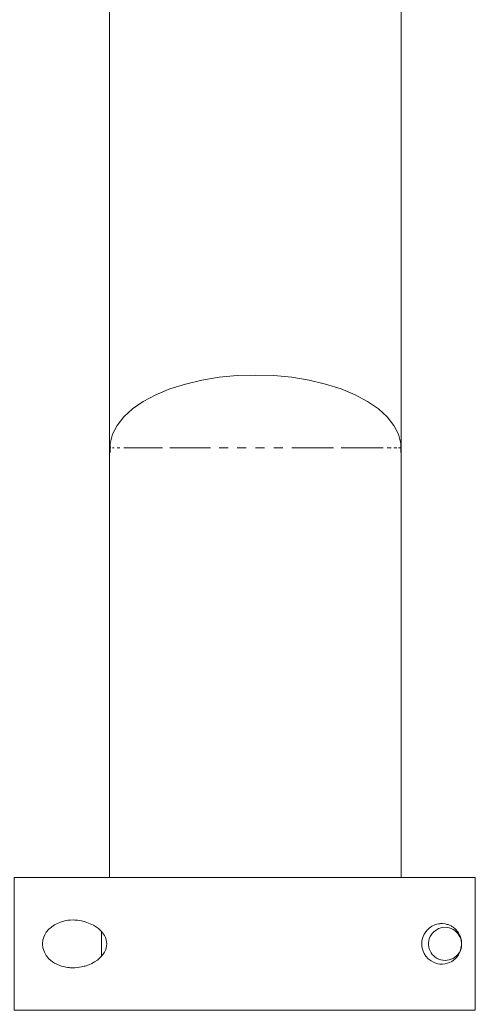
# Model space of a CAD drawing. Units: inches. Extents: x 509 to 657, y 341 to 503.
# Drawn here: x 579 to 581, y 367 to 369 of the extents above; entities that cross this region are included whole.
import ezdxf

# ---------------------------------------------------------------- set-up
doc = ezdxf.new("R2010")
doc.units = ezdxf.units.IN
doc.header["$MEASUREMENT"] = 0
doc.layers.add('_U+0421_U+043B_U+043E_U+0439 1', color=7, linetype='Continuous')

# ---------------------------------------------------------------- blocks, each defined once
blk = doc.blocks.new('block 300')
at = {"layer": '_U+0421_U+043B_U+043E_U+0439 1', "color": 250, "lineweight": 20, "true_color": 0x231f20}
for points in [[(579.5616, 366.9268), (579.5616, 370.4278)], [(580.3978, 366.9268), (580.3978, 370.4278)]]:
    blk.add_lwpolyline(points, dxfattribs=at)
blk = doc.blocks.new('block 299')
at = {"layer": '_U+0421_U+043B_U+043E_U+0439 1'}
blk.add_blockref('block 300', (0, 0), dxfattribs=at)
blk = doc.blocks.new('block 344')
at = {"layer": '_U+0421_U+043B_U+043E_U+0439 1', "color": 250, "lineweight": 20, "true_color": 0x231f20}
for points in [[(580.4952, 366.7752), (580.5002, 366.7784)], [(580.4952, 366.7752), (580.5002, 366.7784)], [(580.4952, 366.7752), (580.5002, 366.7784)], [(580.4952, 366.7752), (580.5002, 366.7784)], [(580.5002, 366.7784), (580.5048, 366.7805)], [(580.5002, 366.7784), (580.5048, 366.7805)], [(580.5002, 366.7784), (580.5048, 366.7805)], [(580.5002, 366.7784), (580.5048, 366.7805)], [(580.5056, 366.7809), (580.5113, 366.7828)], [(580.5056, 366.7809), (580.5113, 366.7828)], [(580.5056, 366.7809), (580.5113, 366.7828)], [(580.5056, 366.7809), (580.5113, 366.7828)], [(580.5113, 366.7828), (580.5171, 366.7839)], [(580.5113, 366.7828), (580.5171, 366.7839)], [(580.5113, 366.7828), (580.5171, 366.7839)], [(580.5113, 366.7828), (580.5171, 366.7839)], [(580.5171, 366.7839), (580.5231, 366.7843)], [(580.5171, 366.7839), (580.5231, 366.7843)], [(580.5171, 366.7839), (580.5231, 366.7843)], [(580.5171, 366.7839), (580.5231, 366.7843)], [(580.529, 366.7839), (580.5349, 366.7828)], [(580.529, 366.7839), (580.5349, 366.7828)], [(580.529, 366.7839), (580.5349, 366.7828)], [(580.529, 366.7839), (580.5349, 366.7828)], [(580.4757, 366.7397), (580.4764, 366.7457)], [(580.4757, 366.7397), (580.4764, 366.7457)], [(580.4757, 366.7397), (580.4764, 366.7457)], [(580.4757, 366.7397), (580.4764, 366.7457)], [(580.4757, 366.7338), (580.4757, 366.7397)], [(580.4757, 366.7338), (580.4757, 366.7397)], [(580.4757, 366.7338), (580.4757, 366.7397)], [(580.4757, 366.7338), (580.4757, 366.7397)], [(580.4764, 366.7457), (580.4779, 366.7514)], [(580.4764, 366.7457), (580.4779, 366.7514)], [(580.4764, 366.7457), (580.4779, 366.7514)], [(580.4764, 366.7457), (580.4779, 366.7514)], [(580.4805, 366.7578), (580.4807, 366.758)], [(580.4805, 366.7578), (580.4807, 366.758)], [(580.4805, 366.7578), (580.4807, 366.758)], [(580.4805, 366.7578), (580.4807, 366.758)], [(580.5698, 366.7452), (580.5697, 366.7456)], [(580.4764, 366.7279), (580.4757, 366.7338)], [(580.4764, 366.7279), (580.4757, 366.7338)], [(580.4779, 366.7221), (580.4764, 366.7279)], [(580.4779, 366.7221), (580.4764, 366.7279)], [(580.4779, 366.7221), (580.4764, 366.7279)], [(580.4779, 366.7221), (580.4764, 366.7279)], [(580.4801, 366.7165), (580.4779, 366.7221)], [(580.4801, 366.7165), (580.4779, 366.7221)], [(580.4801, 366.7165), (580.4779, 366.7221)], [(580.4801, 366.7165), (580.4779, 366.7221)], [(580.5632, 366.7114), (580.5633, 366.7115)], [(580.566, 366.7165), (580.5661, 366.7165)], [(580.5661, 366.7165), (580.5676, 366.7204)], [(580.5697, 366.7279), (580.5698, 366.7283)], [(580.5698, 366.7284), (580.5698, 366.7285)], [(580.4906, 366.7021), (580.4865, 366.7065)], [(580.4906, 366.7021), (580.4865, 366.7065)], [(580.4906, 366.7021), (580.4865, 366.7065)], [(580.4906, 366.7021), (580.4865, 366.7065)], [(580.4944, 366.6989), (580.4906, 366.7021)], [(580.4944, 366.6989), (580.4906, 366.7021)], [(580.4944, 366.6989), (580.4906, 366.7021)], [(580.4944, 366.6989), (580.4906, 366.7021)], [(580.5002, 366.6951), (580.4952, 366.6983)], [(580.5002, 366.6951), (580.4952, 366.6983)], [(580.5002, 366.6951), (580.4952, 366.6983)], [(580.5002, 366.6951), (580.4952, 366.6983)], [(580.5047, 366.693), (580.5002, 366.6951)], [(580.5047, 366.693), (580.5002, 366.6951)], [(580.5047, 366.693), (580.5002, 366.6951)], [(580.5047, 366.693), (580.5002, 366.6951)], [(580.5113, 366.6907), (580.5056, 366.6926)], [(580.5113, 366.6907), (580.5056, 366.6926)], [(580.5113, 366.6907), (580.5056, 366.6926)], [(580.5113, 366.6907), (580.5056, 366.6926)], [(580.5171, 366.6896), (580.5113, 366.6907)], [(580.5171, 366.6896), (580.5113, 366.6907)], [(580.5171, 366.6896), (580.5113, 366.6907)], [(580.5171, 366.6896), (580.5113, 366.6907)], [(580.5231, 366.6892), (580.5171, 366.6896)], [(580.5231, 366.6892), (580.5171, 366.6896)], [(580.5231, 366.6892), (580.5171, 366.6896)], [(580.5231, 366.6892), (580.5171, 366.6896)], [(580.5349, 366.6907), (580.529, 366.6896)], [(580.5349, 366.6907), (580.529, 366.6896)], [(580.5349, 366.6907), (580.529, 366.6896)], [(580.5349, 366.6907), (580.529, 366.6896)], [(580.551, 366.6983), (580.546, 366.6951)], [(580.551, 366.6983), (580.546, 366.6951)], [(580.551, 366.6983), (580.546, 366.6951)], [(580.551, 366.6983), (580.546, 366.6951)]]:
    blk.add_lwpolyline(points, dxfattribs=at)
blk = doc.blocks.new('block 343')
at = {"layer": '_U+0421_U+043B_U+043E_U+0439 1'}
blk.add_blockref('block 344', (0, 0), dxfattribs=at)
blk = doc.blocks.new('block 356')
at = {"layer": '_U+0421_U+043B_U+043E_U+0439 1', "color": 250, "lineweight": 20, "true_color": 0x231f20}
for points in [[(579.5383, 366.7723), (579.5383, 366.7714)], [(579.5383, 366.7714), (579.5383, 366.7723)], [(579.5383, 366.7723), (579.5383, 366.7714)], [(579.5383, 366.7714), (579.5383, 366.7723)], [(579.5383, 366.7714), (579.5383, 366.767)], [(579.5383, 366.767), (579.5383, 366.7714)], [(579.5383, 366.7714), (579.5383, 366.767)], [(579.5383, 366.767), (579.5383, 366.7714)], [(579.5383, 366.767), (579.5383, 366.7622)], [(579.5383, 366.7622), (579.5383, 366.767)], [(579.5383, 366.767), (579.5383, 366.7622)], [(579.5383, 366.7622), (579.5383, 366.767)], [(579.5383, 366.7622), (579.5383, 366.757)], [(579.5383, 366.757), (579.5383, 366.7622)], [(579.5383, 366.7622), (579.5383, 366.757)], [(579.5383, 366.757), (579.5383, 366.7622)], [(579.5383, 366.757), (579.5383, 366.7514)], [(579.5383, 366.7514), (579.5383, 366.757)], [(579.5383, 366.757), (579.5383, 366.7514)], [(579.5383, 366.7514), (579.5383, 366.757)], [(579.5383, 366.7514), (579.5383, 366.7457)], [(579.5383, 366.7457), (579.5383, 366.7514)], [(579.5383, 366.7514), (579.5383, 366.7457)], [(579.5383, 366.7457), (579.5383, 366.7514)], [(579.5383, 366.7457), (579.5383, 366.7397)], [(579.5383, 366.7397), (579.5383, 366.7457)], [(579.5383, 366.7457), (579.5383, 366.7397)], [(579.5383, 366.7397), (579.5383, 366.7457)], [(579.5383, 366.7397), (579.5383, 366.7338)], [(579.5383, 366.7338), (579.5383, 366.7397)], [(579.5383, 366.7397), (579.5383, 366.7338)], [(579.5383, 366.7338), (579.5383, 366.7397)], [(579.5383, 366.7338), (579.5383, 366.7279)], [(579.5383, 366.7279), (579.5383, 366.7338)], [(579.5383, 366.7338), (579.5383, 366.7279)], [(579.5383, 366.7279), (579.5383, 366.7338)], [(579.5383, 366.7279), (579.5383, 366.7221)], [(579.5383, 366.7221), (579.5383, 366.7279)], [(579.5383, 366.7279), (579.5383, 366.7221)], [(579.5383, 366.7221), (579.5383, 366.7279)], [(579.5383, 366.7221), (579.5383, 366.7165)], [(579.5383, 366.7165), (579.5383, 366.7221)], [(579.5383, 366.7221), (579.5383, 366.7165)], [(579.5383, 366.7165), (579.5383, 366.7221)], [(579.5383, 366.7165), (579.5383, 366.7113)], [(579.5383, 366.7113), (579.5383, 366.7165)], [(579.5383, 366.7165), (579.5383, 366.7113)], [(579.5383, 366.7113), (579.5383, 366.7165)], [(579.5383, 366.7113), (579.5383, 366.7065)], [(579.5383, 366.7065), (579.5383, 366.7113)], [(579.5383, 366.7113), (579.5383, 366.7065)], [(579.5383, 366.7065), (579.5383, 366.7113)], [(579.5383, 366.7065), (579.5383, 366.7021)], [(579.5383, 366.7021), (579.5383, 366.7065)], [(579.5383, 366.7065), (579.5383, 366.7021)], [(579.5383, 366.7021), (579.5383, 366.7065)], [(579.5383, 366.7021), (579.5383, 366.7012)], [(579.5383, 366.7012), (579.5383, 366.7021)], [(579.5383, 366.7021), (579.5383, 366.7012)], [(579.5383, 366.7012), (579.5383, 366.7021)]]:
    blk.add_lwpolyline(points, dxfattribs=at)
blk = doc.blocks.new('block 355')
at = {"layer": '_U+0421_U+043B_U+043E_U+0439 1'}
blk.add_blockref('block 356', (0, 0), dxfattribs=at)
blk = doc.blocks.new('block 360')
at = {"layer": '_U+0421_U+043B_U+043E_U+0439 1', "color": 250, "lineweight": 20, "true_color": 0x231f20}
for points in [[(579.8261, 368.3532), (579.7787, 368.342)], [(579.8759, 368.3613), (579.8261, 368.3532)], [(579.9274, 368.3662), (579.8759, 368.3613)], [(579.9797, 368.3679), (579.9274, 368.3662)], [(579.9797, 368.3679), (580.032, 368.3662)], [(580.032, 368.3662), (580.0835, 368.3613)], [(580.0835, 368.3613), (580.1333, 368.3532)], [(580.1333, 368.3532), (580.1807, 368.342)], [(579.7345, 368.3279), (579.6941, 368.3112)], [(579.7787, 368.342), (579.7345, 368.3279)], [(580.1807, 368.342), (580.225, 368.3279)], [(580.225, 368.3279), (580.2653, 368.3112)], [(579.6941, 368.3112), (579.6582, 368.2921)], [(580.2653, 368.3112), (580.3012, 368.2921)], [(579.6274, 368.2708), (579.6022, 368.2478)], [(579.6582, 368.2921), (579.6274, 368.2708)], [(580.3012, 368.2921), (580.332, 368.2708)], [(580.332, 368.2708), (580.3572, 368.2478)], [(579.6022, 368.2478), (579.5829, 368.2234)], [(580.3572, 368.2478), (580.3765, 368.2234)], [(579.5829, 368.2234), (579.5699, 368.198)], [(580.3765, 368.2234), (580.3895, 368.198)], [(579.5699, 368.198), (579.5633, 368.1719)], [(580.3895, 368.198), (580.3961, 368.1719)], [(579.5633, 368.1719), (579.5633, 368.1457)], [(580.3961, 368.1719), (580.3961, 368.1457)]]:
    blk.add_lwpolyline(points, dxfattribs=at)
blk = doc.blocks.new('block 359')
at = {"layer": '_U+0421_U+043B_U+043E_U+0439 1'}
blk.add_blockref('block 360', (0, 0), dxfattribs=at)
blk = doc.blocks.new('block 370')
at = {"layer": '_U+0421_U+043B_U+043E_U+0439 1', "color": 250, "lineweight": 20, "true_color": 0x231f20}
for points in [[(579.5616, 368.1588), (579.5633, 368.1588)], [(579.5616, 368.1588), (579.5649, 368.1588)], [(579.5616, 366.9268), (579.5616, 368.1588)], [(579.5748, 368.1588), (579.5699, 368.1588)], [(579.591, 368.1588), (579.5829, 368.1588)], [(579.6134, 368.1588), (579.6022, 368.1588)], [(579.6415, 368.1588), (579.6134, 368.1588)], [(579.6749, 368.1588), (579.6415, 368.1588)], [(579.7132, 368.1588), (579.6749, 368.1588)], [(579.7557, 368.1588), (579.7345, 368.1588)], [(579.8017, 368.1588), (579.7557, 368.1588)], [(579.8261, 368.1588), (579.8017, 368.1588)], [(579.8505, 368.1588), (579.8261, 368.1588)], [(579.9014, 368.1588), (579.8759, 368.1588)], [(579.9534, 368.1588), (579.9274, 368.1588)], [(580.006, 368.1588), (579.9797, 368.1588)], [(580.058, 368.1588), (580.032, 368.1588)], [(580.1089, 368.1588), (580.0835, 368.1588)], [(580.1333, 368.1588), (580.1089, 368.1588)], [(580.1577, 368.1588), (580.1333, 368.1588)], [(580.1807, 368.1588), (580.1577, 368.1588)], [(580.2037, 368.1588), (580.1807, 368.1588)], [(580.2462, 368.1588), (580.225, 368.1588)], [(580.2844, 368.1588), (580.2462, 368.1588)], [(580.3179, 368.1588), (580.2844, 368.1588)], [(580.3461, 368.1588), (580.3179, 368.1588)], [(580.3684, 368.1588), (580.3572, 368.1588)], [(580.3846, 368.1588), (580.3765, 368.1588)], [(580.3945, 368.1588), (580.3895, 368.1588)], [(580.3978, 368.1588), (580.3945, 368.1588)], [(580.3961, 368.1588), (580.3978, 368.1588)], [(580.3978, 366.9268), (580.3978, 368.1588)]]:
    blk.add_lwpolyline(points, dxfattribs=at)
blk = doc.blocks.new('block 369')
at = {"layer": '_U+0421_U+043B_U+043E_U+0439 1'}
blk.add_blockref('block 370', (0, 0), dxfattribs=at)
blk = doc.blocks.new('block 384')
at = {"layer": '_U+0421_U+043B_U+043E_U+0439 1', "color": 250, "lineweight": 20, "true_color": 0x231f20}
for points in [[(579.2883, 366.9268), (579.2972, 366.9268)], [(579.2883, 366.8932), (579.2883, 366.9268)], [(579.2983, 366.9268), (579.2883, 366.9268)], [(579.2883, 366.5467), (579.2883, 366.9268)], [(579.2972, 366.9268), (579.3065, 366.9268)], [(579.3086, 366.9268), (579.2983, 366.9268)], [(579.3065, 366.9268), (579.316, 366.9268)], [(579.3192, 366.9268), (579.3086, 366.9268)], [(579.316, 366.9268), (579.3259, 366.9268)], [(579.3299, 366.9268), (579.3192, 366.9268)], [(579.3259, 366.9268), (579.3361, 366.9268)], [(579.3409, 366.9268), (579.3299, 366.9268)], [(579.3361, 366.9268), (579.3466, 366.9268)], [(579.352, 366.9268), (579.3409, 366.9268)], [(579.3466, 366.9268), (579.3573, 366.9268)], [(579.3634, 366.9268), (579.352, 366.9268)], [(579.3573, 366.9268), (579.3683, 366.9268)], [(579.3868, 366.9268), (579.3634, 366.9268)], [(579.3683, 366.9268), (579.4932, 366.9268)], [(579.4234, 366.9268), (579.3868, 366.9268)], [(579.4361, 366.9268), (579.4234, 366.9268)], [(579.4489, 366.9268), (579.4361, 366.9268)], [(579.4619, 366.9268), (579.4489, 366.9268)], [(579.4751, 366.9268), (579.4619, 366.9268)], [(579.4885, 366.9268), (579.4751, 366.9268)], [(579.5158, 366.9268), (579.4885, 366.9268)], [(579.4932, 366.9268), (579.5211, 366.9268)], [(579.5297, 366.9268), (579.5158, 366.9268)], [(579.5211, 366.9268), (579.5616, 366.9268)], [(579.5582, 366.9268), (579.5297, 366.9268)], [(579.5726, 366.9268), (579.5582, 366.9268)], [(579.5873, 366.9268), (579.5726, 366.9268)], [(579.6021, 366.9268), (579.5873, 366.9268)], [(579.6171, 366.9268), (579.6021, 366.9268)], [(579.6322, 366.9268), (579.6171, 366.9268)], [(579.6476, 366.9268), (579.6322, 366.9268)], [(579.663, 366.9268), (579.6476, 366.9268)], [(579.6787, 366.9268), (579.663, 366.9268)], [(579.6945, 366.9268), (579.6787, 366.9268)], [(579.7104, 366.9268), (579.6945, 366.9268)], [(579.7266, 366.9268), (579.7104, 366.9268)], [(579.7428, 366.9268), (579.7266, 366.9268)], [(579.7592, 366.9268), (579.7428, 366.9268)], [(579.7758, 366.9268), (579.7592, 366.9268)], [(579.7924, 366.9268), (579.7758, 366.9268)], [(579.8093, 366.9268), (579.7924, 366.9268)], [(579.8262, 366.9268), (579.8093, 366.9268)], [(579.8433, 366.9268), (579.8262, 366.9268)], [(579.8606, 366.9268), (579.8433, 366.9268)], [(579.878, 366.9268), (579.8606, 366.9268)], [(579.8955, 366.9268), (579.878, 366.9268)], [(579.9131, 366.9268), (579.8955, 366.9268)], [(579.9308, 366.9268), (579.9131, 366.9268)], [(579.9487, 366.9268), (579.9308, 366.9268)], [(579.9667, 366.9268), (579.9487, 366.9268)], [(579.9848, 366.9268), (579.9667, 366.9268)], [(580.003, 366.9268), (579.9848, 366.9268)], [(580.0214, 366.9268), (580.003, 366.9268)], [(580.0398, 366.9268), (580.0214, 366.9268)], [(580.0583, 366.9268), (580.0398, 366.9268)], [(580.0765, 366.9268), (580.0583, 366.9268)], [(580.0947, 366.9268), (580.0765, 366.9268)], [(580.1127, 366.9268), (580.0947, 366.9268)], [(580.1305, 366.9268), (580.1127, 366.9268)], [(580.1481, 366.9268), (580.1305, 366.9268)], [(580.1655, 366.9268), (580.1481, 366.9268)], [(580.1828, 366.9268), (580.1655, 366.9268)], [(580.1998, 366.9268), (580.1828, 366.9268)], [(580.2166, 366.9268), (580.1998, 366.9268)], [(580.2332, 366.9268), (580.2166, 366.9268)], [(580.2495, 366.9268), (580.2332, 366.9268)], [(580.2656, 366.9268), (580.2495, 366.9268)], [(580.2815, 366.9268), (580.2656, 366.9268)], [(580.2971, 366.9268), (580.2815, 366.9268)], [(580.3124, 366.9268), (580.2971, 366.9268)], [(580.3274, 366.9268), (580.3124, 366.9268)], [(580.3422, 366.9268), (580.3274, 366.9268)], [(580.3567, 366.9268), (580.3422, 366.9268)], [(580.3708, 366.9268), (580.3567, 366.9268)], [(580.3847, 366.9268), (580.3708, 366.9268)], [(580.3982, 366.9268), (580.3847, 366.9268)], [(580.3978, 366.9268), (580.3982, 366.9268)], [(580.3982, 366.9268), (580.4114, 366.9268)], [(580.4114, 366.9268), (580.3982, 366.9268)], [(580.4114, 366.9268), (580.4242, 366.9268)], [(580.4242, 366.9268), (580.4114, 366.9268)], [(580.4242, 366.9268), (580.4367, 366.9268)], [(580.4367, 366.9268), (580.4242, 366.9268)], [(580.4367, 366.9268), (580.4489, 366.9268)], [(580.4489, 366.9268), (580.4367, 366.9268)], [(580.4489, 366.9268), (580.4606, 366.9268)], [(580.472, 366.9268), (580.4489, 366.9268)], [(580.4606, 366.9268), (580.472, 366.9268)], [(580.472, 366.9268), (580.4831, 366.9268)], [(580.4937, 366.9268), (580.472, 366.9268)], [(580.4831, 366.9268), (580.5137, 366.9268)], [(580.5039, 366.9268), (580.4937, 366.9268)], [(580.5137, 366.9268), (580.5039, 366.9268)], [(580.5137, 366.9268), (580.5231, 366.9268)], [(580.5231, 366.9268), (580.5137, 366.9268)], [(580.5231, 366.9268), (580.532, 366.9268)], [(580.532, 366.9268), (580.5231, 366.9268)], [(580.532, 366.9268), (580.5405, 366.9268)], [(580.5405, 366.9268), (580.532, 366.9268)], [(580.5405, 366.9268), (580.5486, 366.9268)], [(580.5486, 366.9268), (580.5405, 366.9268)], [(580.5486, 366.9268), (580.5562, 366.9268)], [(580.5762, 366.9268), (580.5486, 366.9268)], [(580.5562, 366.9268), (580.5634, 366.9268)], [(580.5634, 366.9268), (580.57, 366.9268)], [(580.57, 366.9268), (580.5762, 366.9268)], [(580.5762, 366.9268), (580.5819, 366.9268)], [(580.5819, 366.9268), (580.5762, 366.9268)], [(580.5819, 366.9268), (580.5871, 366.9268)], [(580.5871, 366.9268), (580.5819, 366.9268)], [(580.5871, 366.9268), (580.5918, 366.9268)], [(580.5918, 366.9268), (580.5871, 366.9268)], [(580.5918, 366.9268), (580.596, 366.9268)], [(580.596, 366.9268), (580.5918, 366.9268)], [(580.596, 366.9268), (580.5996, 366.9268)], [(580.5996, 366.9268), (580.596, 366.9268)], [(580.5996, 366.9268), (580.6027, 366.9268)], [(580.6027, 366.9268), (580.5996, 366.9268)], [(580.6027, 366.9268), (580.6053, 366.9268)], [(580.6053, 366.9268), (580.6027, 366.9268)], [(580.6053, 366.9268), (580.6073, 366.9268)], [(580.6073, 366.9268), (580.6053, 366.9268)], [(580.6073, 366.9268), (580.6088, 366.9268)], [(580.6088, 366.9268), (580.6073, 366.9268)], [(580.6088, 366.9268), (580.6096, 366.9268)], [(580.6096, 366.9268), (580.6088, 366.9268)], [(580.6096, 366.9268), (580.6099, 366.9268)], [(580.6099, 366.9268), (580.6096, 366.9268)], [(580.6099, 366.5467), (580.6099, 366.9268)], [(579.404, 366.7918), (579.4204, 366.7995)], [(579.4204, 366.7995), (579.4234, 366.8004)], [(579.4327, 366.8029), (579.4234, 366.8004)], [(579.4327, 366.8029), (579.4361, 366.8034)], [(579.442, 366.8043), (579.4361, 366.8034)], [(579.4452, 366.8048), (579.442, 366.8043)], [(579.4452, 366.8048), (579.4489, 366.805)], [(579.4576, 366.8053), (579.4489, 366.805)], [(579.4576, 366.8053), (579.4619, 366.8051)], [(579.4696, 366.8046), (579.4619, 366.8051)], [(579.4696, 366.8046), (579.4751, 366.8038)], [(579.4806, 366.803), (579.4751, 366.8038)], [(579.4806, 366.803), (579.4885, 366.801)], [(579.4919, 366.8002), (579.4885, 366.801)], [(579.4919, 366.8002), (579.511, 366.7927)], [(579.3799, 366.7705), (579.3744, 366.7609)], [(579.3799, 366.7705), (579.3874, 366.7792)], [(579.404, 366.7918), (579.3874, 366.7792)], [(579.511, 366.7927), (579.5158, 366.79)], [(579.5186, 366.7884), (579.5158, 366.79)], [(579.5186, 366.7884), (579.5265, 366.7831)], [(579.5265, 366.7831), (579.5297, 366.7804)], [(579.5329, 366.7778), (579.5297, 366.7804)], [(579.5329, 366.7778), (579.5384, 366.7723)], [(579.5384, 366.7723), (579.5467, 366.7608)], [(580.4636, 366.7648), (580.468, 366.7717)], [(580.468, 366.7717), (580.4727, 366.7772)], [(580.4727, 366.7772), (580.4756, 366.7799)], [(580.4788, 366.7828), (580.4756, 366.7799)], [(580.4788, 366.7828), (580.4806, 366.7841)], [(580.4854, 366.7872), (580.4806, 366.7841)], [(580.4854, 366.7872), (580.4939, 366.7913)], [(580.4906, 366.7714), (580.4859, 366.7662)], [(580.4906, 366.7714), (580.4944, 366.7746)], [(580.4997, 366.7931), (580.4939, 366.7913)], [(580.4944, 366.7746), (580.5002, 366.7784)], [(580.4944, 366.7746), (580.4952, 366.7752)], [(580.5002, 366.7784), (580.4952, 366.7752)], [(580.5002, 366.7784), (580.4952, 366.7752)], [(580.4997, 366.7931), (580.5047, 366.7941)], [(580.5002, 366.7784), (580.5047, 366.7805)], [(580.5002, 366.7784), (580.5047, 366.7805)], [(580.5082, 366.7947), (580.5047, 366.7941)], [(580.5047, 366.7805), (580.5113, 366.7828)], [(580.5047, 366.7805), (580.5056, 366.7809)], [(580.5047, 366.7805), (580.5056, 366.7809)], [(580.5113, 366.7828), (580.5056, 366.7809)], [(580.5113, 366.7828), (580.5056, 366.7809)], [(580.5082, 366.7947), (580.5106, 366.7948)], [(580.5106, 366.7948), (580.5139, 366.7949)], [(580.5113, 366.7828), (580.5171, 366.7839)], [(580.5113, 366.7828), (580.5171, 366.7839)], [(580.5161, 366.7949), (580.5139, 366.7949)], [(580.5231, 366.7942), (580.5161, 366.7949)], [(580.5171, 366.7839), (580.5231, 366.7843)], [(580.5171, 366.7839), (580.5231, 366.7843)], [(580.5231, 366.7942), (580.5297, 366.7927)], [(580.5231, 366.7843), (580.529, 366.7839)], [(580.529, 366.7839), (580.5349, 366.7828)], [(580.529, 366.7839), (580.5349, 366.7828)], [(580.5297, 366.7927), (580.532, 366.7919)], [(580.532, 366.7919), (580.5363, 366.7903)], [(580.5349, 366.7828), (580.5406, 366.7809)], [(580.5363, 366.7903), (580.5406, 366.7881)], [(580.5429, 366.7868), (580.5406, 366.7881)], [(580.5406, 366.7809), (580.546, 366.7784)], [(580.5429, 366.7868), (580.5461, 366.7847)], [(580.546, 366.7784), (580.5516, 366.7747)], [(580.5461, 366.7847), (580.5485, 366.7829)], [(580.5509, 366.7808), (580.5485, 366.7829)], [(580.5534, 366.7786), (580.5509, 366.7808)], [(580.5515, 366.7748), (580.56, 366.7666)], [(580.5516, 366.7747), (580.5556, 366.7714)], [(580.5516, 366.7747), (580.56, 366.7666)], [(580.5534, 366.7786), (580.5551, 366.7767)], [(580.5551, 366.7767), (580.5578, 366.7737)], [(580.56, 366.7666), (580.5556, 366.7714)], [(580.5578, 366.7737), (580.5594, 366.7715)], [(580.5615, 366.7685), (580.5594, 366.7715)], [(580.5615, 366.7685), (580.5645, 366.7631)], [(579.3689, 366.7368), (579.3702, 366.7485)], [(579.3702, 366.7485), (579.3744, 366.7609)], [(579.5467, 366.7608), (579.5495, 366.7548)], [(579.5495, 366.7548), (579.5516, 366.7488)], [(579.5516, 366.7488), (579.5528, 366.7428)], [(579.5532, 366.7368), (579.5528, 366.7428)], [(580.4571, 366.7443), (580.4578, 366.7492)], [(580.4571, 366.7443), (580.4571, 366.7292)], [(580.4578, 366.7492), (580.4604, 366.7578)], [(580.4636, 366.7648), (580.4604, 366.7578)], [(580.4757, 366.7397), (580.4764, 366.7457)], [(580.4757, 366.7397), (580.4764, 366.7457)], [(580.4757, 366.7338), (580.4757, 366.7397)], [(580.4757, 366.7338), (580.4757, 366.7397)], [(580.4764, 366.7457), (580.4779, 366.7514)], [(580.4764, 366.7457), (580.4779, 366.7514)], [(580.4779, 366.7514), (580.4806, 366.7579)], [(580.4805, 366.7578), (580.4806, 366.7579)], [(580.4806, 366.7579), (580.4859, 366.7662)], [(580.4806, 366.7579), (580.483, 366.7622)], [(580.4806, 366.7579), (580.483, 366.7622)], [(580.4852, 366.7652), (580.483, 366.7622)], [(580.4859, 366.7662), (580.4852, 366.7652)], [(580.56, 366.7666), (580.5632, 366.7622)], [(580.56, 366.7666), (580.566, 366.757)], [(580.566, 366.757), (580.5632, 366.7622)], [(580.5645, 366.7631), (580.5657, 366.7603)], [(580.567, 366.7574), (580.5657, 366.7603)], [(580.566, 366.757), (580.5684, 366.751)], [(580.567, 366.7574), (580.5682, 366.7533)], [(580.5682, 366.7533), (580.5699, 366.7461)], [(580.5684, 366.751), (580.5698, 366.7457)], [(580.5684, 366.751), (580.5698, 366.7451)], [(580.5684, 366.751), (580.5684, 366.7508)], [(580.5698, 366.7451), (580.5698, 366.7457)], [(580.5704, 366.7406), (580.5698, 366.7451)], [(580.5699, 366.7461), (580.5705, 366.7406)], [(580.5704, 366.7406), (580.5705, 366.7397)], [(580.5704, 366.7406), (580.5704, 366.7329)], [(580.5704, 366.7329), (580.5705, 366.7396)], [(580.5705, 366.7406), (580.5705, 366.7329)], [(579.3702, 366.725), (579.3689, 366.7368)], [(579.3744, 366.7126), (579.3702, 366.725)], [(579.3799, 366.7031), (579.3744, 366.7126)], [(579.5467, 366.7127), (579.5434, 366.7076)], [(579.5495, 366.7187), (579.5467, 366.7127)], [(579.5516, 366.7247), (579.5495, 366.7187)], [(579.5528, 366.7307), (579.5516, 366.7247)], [(579.5528, 366.7307), (579.5532, 366.7368)], [(580.4571, 366.7292), (580.4578, 366.7243)], [(580.4604, 366.7158), (580.4578, 366.7243)], [(580.4636, 366.7088), (580.4604, 366.7158)], [(580.4764, 366.7279), (580.4757, 366.7338)], [(580.4779, 366.7221), (580.4764, 366.7279)], [(580.4779, 366.7221), (580.4764, 366.7279)], [(580.4801, 366.7165), (580.4779, 366.7221)], [(580.4801, 366.7165), (580.4779, 366.7221)], [(580.483, 366.7113), (580.4801, 366.7165)], [(580.4865, 366.7065), (580.483, 366.7113)], [(580.5633, 366.7115), (580.5597, 366.7065)], [(580.5597, 366.7065), (580.5632, 366.7113)], [(580.5633, 366.7115), (580.5632, 366.7113)], [(580.5661, 366.7165), (580.5633, 366.7115)], [(580.5665, 366.7151), (580.5639, 366.7093)], [(580.5661, 366.7165), (580.5684, 366.7225)], [(580.5685, 366.7211), (580.5665, 366.7151)], [(580.5698, 366.7284), (580.5684, 366.7225)], [(580.5684, 366.7225), (580.5685, 366.723)], [(580.5685, 366.723), (580.5684, 366.7225)], [(580.5699, 366.7273), (580.5685, 366.7211)], [(580.5687, 366.7236), (580.5685, 366.723)], [(580.5687, 366.7236), (580.5698, 366.7279)], [(580.5704, 366.7329), (580.5698, 366.7284)], [(580.5698, 366.7284), (580.5698, 366.7279)], [(580.5705, 366.7329), (580.5699, 366.7273)], [(579.3799, 366.7031), (579.3874, 366.6943)], [(579.3982, 366.6852), (579.3874, 366.6943)], [(579.404, 366.6817), (579.3982, 366.6852)], [(579.511, 366.6809), (579.5158, 366.6835)], [(579.5186, 366.6851), (579.5158, 366.6835)], [(579.5265, 366.6904), (579.5186, 366.6851)], [(579.5265, 366.6904), (579.5297, 366.6931)], [(579.5329, 366.6957), (579.5297, 366.6931)], [(579.5384, 366.7012), (579.5329, 366.6957)], [(579.5434, 366.7076), (579.5384, 366.7012)], [(580.468, 366.7018), (580.4636, 366.7088)], [(580.4752, 366.6939), (580.468, 366.7018)], [(580.483, 366.6878), (580.4752, 366.6939)], [(580.483, 366.6878), (580.4897, 366.6841)], [(580.4906, 366.7021), (580.4865, 366.7065)], [(580.4906, 366.7021), (580.4865, 366.7065)], [(580.499, 366.6806), (580.4897, 366.6841)], [(580.4906, 366.7021), (580.4944, 366.6989)], [(580.4944, 366.6989), (580.4906, 366.7021)], [(580.4944, 366.6989), (580.4952, 366.6983)], [(580.4944, 366.6989), (580.4952, 366.6983)], [(580.5002, 366.6951), (580.4944, 366.6989)], [(580.5002, 366.6951), (580.4952, 366.6983)], [(580.5002, 366.6951), (580.4952, 366.6983)], [(580.5047, 366.693), (580.5002, 366.6951)], [(580.5047, 366.693), (580.5002, 366.6951)], [(580.5047, 366.693), (580.5056, 366.6926)], [(580.5047, 366.693), (580.5056, 366.6926)], [(580.5113, 366.6907), (580.5047, 366.693)], [(580.5113, 366.6907), (580.5056, 366.6926)], [(580.5113, 366.6907), (580.5056, 366.6926)], [(580.5171, 366.6896), (580.5113, 366.6907)], [(580.5171, 366.6896), (580.5113, 366.6907)], [(580.5171, 366.6896), (580.5231, 366.6892)], [(580.5231, 366.6892), (580.5171, 366.6896)], [(580.5231, 366.6892), (580.529, 366.6896)], [(580.5349, 366.6907), (580.529, 366.6896)], [(580.5349, 366.6907), (580.529, 366.6896)], [(580.5363, 366.6833), (580.5301, 366.681)], [(580.5406, 366.6926), (580.5349, 366.6907)], [(580.5363, 366.6833), (580.5406, 366.6854)], [(580.546, 366.6951), (580.5406, 366.6926)], [(580.5429, 366.6867), (580.5406, 366.6854)], [(580.5429, 366.6867), (580.5461, 366.6889)], [(580.551, 366.6983), (580.546, 366.6951)], [(580.551, 366.6983), (580.546, 366.6951)], [(580.5485, 366.6906), (580.5461, 366.6889)], [(580.5512, 366.6929), (580.5485, 366.6906)], [(580.5559, 366.7025), (580.551, 366.6983)], [(580.551, 366.6983), (580.5556, 366.7021)], [(580.5535, 366.6949), (580.5512, 366.6929)], [(580.5535, 366.6949), (580.5556, 366.6973)], [(580.5559, 366.7025), (580.5556, 366.7021)], [(580.5556, 366.6973), (580.5578, 366.6998)], [(580.5597, 366.7065), (580.5559, 366.7025)], [(580.5578, 366.6998), (580.5598, 366.7026)], [(580.5615, 366.705), (580.5598, 366.7026)], [(580.5615, 366.705), (580.5639, 366.7093)], [(579.4098, 366.6785), (579.404, 366.6817)], [(579.4204, 366.674), (579.4098, 366.6785)], [(579.4204, 366.674), (579.4234, 366.6731)], [(579.4327, 366.6706), (579.4234, 366.6731)], [(579.4327, 366.6706), (579.4361, 366.6701)], [(579.442, 366.6692), (579.4361, 366.6701)], [(579.4452, 366.6687), (579.442, 366.6692)], [(579.4452, 366.6687), (579.4489, 366.6685)], [(579.4576, 366.6682), (579.4489, 366.6685)], [(579.4576, 366.6682), (579.4619, 366.6684)], [(579.4696, 366.6689), (579.4619, 366.6684)], [(579.4696, 366.6689), (579.4751, 366.6697)], [(579.4806, 366.6706), (579.4751, 366.6697)], [(579.4885, 366.6725), (579.4806, 366.6706)], [(579.4919, 366.6733), (579.4885, 366.6725)], [(579.5019, 366.6768), (579.4919, 366.6733)], [(579.511, 366.6809), (579.5019, 366.6768)], [(580.5022, 366.6798), (580.499, 366.6806)], [(580.5084, 366.6788), (580.5022, 366.6798)], [(580.5159, 366.6786), (580.5084, 366.6788)], [(580.5159, 366.6786), (580.5231, 366.6793)], [(580.5231, 366.6793), (580.5301, 366.681)], [(579.2883, 366.5467), (579.2883, 366.5803)], [(579.2883, 366.5467), (579.2972, 366.5467)], [(579.2983, 366.5467), (579.2883, 366.5467)], [(579.2972, 366.5467), (579.3065, 366.5467)], [(579.3086, 366.5467), (579.2983, 366.5467)], [(579.3065, 366.5467), (579.316, 366.5467)], [(579.3192, 366.5467), (579.3086, 366.5467)], [(579.316, 366.5467), (579.3259, 366.5467)], [(579.3299, 366.5467), (579.3192, 366.5467)], [(579.3259, 366.5467), (579.3361, 366.5467)], [(579.3409, 366.5467), (579.3299, 366.5467)], [(579.3361, 366.5467), (579.3466, 366.5467)], [(579.352, 366.5467), (579.3409, 366.5467)], [(579.3466, 366.5467), (579.3573, 366.5467)], [(579.3634, 366.5467), (579.352, 366.5467)], [(579.3573, 366.5467), (579.3683, 366.5467)], [(579.375, 366.5467), (579.3634, 366.5467)], [(579.3683, 366.5467), (579.3796, 366.5467)], [(579.3988, 366.5467), (579.375, 366.5467)], [(579.3796, 366.5467), (579.3912, 366.5467)], [(579.3912, 366.5467), (579.4031, 366.5467)], [(579.411, 366.5467), (579.3988, 366.5467)], [(579.4031, 366.5467), (579.4152, 366.5467)], [(579.4234, 366.5467), (579.411, 366.5467)], [(579.4152, 366.5467), (579.4276, 366.5467)], [(579.4361, 366.5467), (579.4234, 366.5467)], [(579.4276, 366.5467), (579.4402, 366.5467)], [(579.4489, 366.5467), (579.4361, 366.5467)], [(579.4402, 366.5467), (579.4531, 366.5467)], [(579.4619, 366.5467), (579.4489, 366.5467)], [(579.4531, 366.5467), (579.4662, 366.5467)], [(579.4751, 366.5467), (579.4619, 366.5467)], [(579.4662, 366.5467), (579.4932, 366.5467)], [(579.4885, 366.5467), (579.4751, 366.5467)], [(579.502, 366.5467), (579.4885, 366.5467)], [(579.4932, 366.5467), (579.507, 366.5467)], [(579.5158, 366.5467), (579.502, 366.5467)], [(579.507, 366.5467), (579.5211, 366.5467)], [(579.5297, 366.5467), (579.5158, 366.5467)], [(579.5211, 366.5467), (579.5353, 366.5467)], [(579.5439, 366.5467), (579.5297, 366.5467)], [(579.5353, 366.5467), (579.5498, 366.5467)], [(579.5582, 366.5467), (579.5439, 366.5467)], [(579.5498, 366.5467), (579.5616, 366.5467)], [(579.5726, 366.5467), (579.5582, 366.5467)], [(579.5873, 366.5467), (579.5726, 366.5467)], [(579.6021, 366.5467), (579.5873, 366.5467)], [(579.6171, 366.5467), (579.6021, 366.5467)], [(579.6322, 366.5467), (579.6171, 366.5467)], [(579.6476, 366.5467), (579.6322, 366.5467)], [(579.663, 366.5467), (579.6476, 366.5467)], [(579.6787, 366.5467), (579.663, 366.5467)], [(579.6945, 366.5467), (579.6787, 366.5467)], [(579.7104, 366.5467), (579.6945, 366.5467)], [(579.7266, 366.5467), (579.7104, 366.5467)], [(579.7428, 366.5467), (579.7266, 366.5467)], [(579.7592, 366.5467), (579.7428, 366.5467)], [(579.7758, 366.5467), (579.7592, 366.5467)], [(579.7924, 366.5467), (579.7758, 366.5467)], [(579.8093, 366.5467), (579.7924, 366.5467)], [(579.8262, 366.5467), (579.8093, 366.5467)], [(579.8433, 366.5467), (579.8262, 366.5467)], [(579.8606, 366.5467), (579.8433, 366.5467)], [(579.878, 366.5467), (579.8606, 366.5467)], [(579.8955, 366.5467), (579.878, 366.5467)], [(579.9131, 366.5467), (579.8955, 366.5467)], [(579.9308, 366.5467), (579.9131, 366.5467)], [(579.9487, 366.5467), (579.9308, 366.5467)], [(579.9667, 366.5467), (579.9487, 366.5467)], [(579.9848, 366.5467), (579.9667, 366.5467)], [(580.003, 366.5467), (579.9848, 366.5467)], [(580.0214, 366.5467), (580.003, 366.5467)], [(580.0398, 366.5467), (580.0214, 366.5467)], [(580.0583, 366.5467), (580.0398, 366.5467)], [(580.0765, 366.5467), (580.0583, 366.5467)], [(580.0947, 366.5467), (580.0765, 366.5467)], [(580.1127, 366.5467), (580.0947, 366.5467)], [(580.1305, 366.5467), (580.1127, 366.5467)], [(580.1481, 366.5467), (580.1305, 366.5467)], [(580.1655, 366.5467), (580.1481, 366.5467)], [(580.1828, 366.5467), (580.1655, 366.5467)], [(580.1998, 366.5467), (580.1828, 366.5467)], [(580.2166, 366.5467), (580.1998, 366.5467)], [(580.2332, 366.5467), (580.2166, 366.5467)], [(580.2495, 366.5467), (580.2332, 366.5467)], [(580.2656, 366.5467), (580.2495, 366.5467)], [(580.2815, 366.5467), (580.2656, 366.5467)], [(580.2971, 366.5467), (580.2815, 366.5467)], [(580.3124, 366.5467), (580.2971, 366.5467)], [(580.3274, 366.5467), (580.3124, 366.5467)], [(580.3422, 366.5467), (580.3274, 366.5467)], [(580.3567, 366.5467), (580.3422, 366.5467)], [(580.3708, 366.5467), (580.3567, 366.5467)], [(580.3847, 366.5467), (580.3708, 366.5467)], [(580.3982, 366.5467), (580.3847, 366.5467)], [(580.3978, 366.5467), (580.3982, 366.5467)], [(580.3982, 366.5467), (580.4114, 366.5467)], [(580.4114, 366.5467), (580.3982, 366.5467)], [(580.4114, 366.5467), (580.4242, 366.5467)], [(580.4242, 366.5467), (580.4114, 366.5467)], [(580.4242, 366.5467), (580.4367, 366.5467)], [(580.4367, 366.5467), (580.4242, 366.5467)], [(580.4367, 366.5467), (580.4489, 366.5467)], [(580.4489, 366.5467), (580.4367, 366.5467)], [(580.4489, 366.5467), (580.4606, 366.5467)], [(580.4606, 366.5467), (580.4489, 366.5467)], [(580.4606, 366.5467), (580.472, 366.5467)], [(580.472, 366.5467), (580.4606, 366.5467)], [(580.472, 366.5467), (580.4831, 366.5467)], [(580.4831, 366.5467), (580.472, 366.5467)], [(580.4831, 366.5467), (580.4937, 366.5467)], [(580.5137, 366.5467), (580.4831, 366.5467)], [(580.4937, 366.5467), (580.5039, 366.5467)], [(580.5039, 366.5467), (580.5231, 366.5467)], [(580.5231, 366.5467), (580.5137, 366.5467)], [(580.5231, 366.5467), (580.532, 366.5467)], [(580.532, 366.5467), (580.5231, 366.5467)], [(580.532, 366.5467), (580.5405, 366.5467)], [(580.5405, 366.5467), (580.532, 366.5467)], [(580.5405, 366.5467), (580.5486, 366.5467)], [(580.5486, 366.5467), (580.5405, 366.5467)], [(580.5486, 366.5467), (580.5762, 366.5467)], [(580.5562, 366.5467), (580.5486, 366.5467)], [(580.5634, 366.5467), (580.5562, 366.5467)], [(580.5762, 366.5467), (580.5634, 366.5467)], [(580.5762, 366.5467), (580.5819, 366.5467)], [(580.5819, 366.5467), (580.5762, 366.5467)], [(580.5819, 366.5467), (580.5871, 366.5467)], [(580.5871, 366.5467), (580.5819, 366.5467)], [(580.5871, 366.5467), (580.5918, 366.5467)], [(580.5918, 366.5467), (580.5871, 366.5467)], [(580.5918, 366.5467), (580.596, 366.5467)], [(580.596, 366.5467), (580.5918, 366.5467)], [(580.596, 366.5467), (580.5996, 366.5467)], [(580.5996, 366.5467), (580.596, 366.5467)], [(580.5996, 366.5467), (580.6027, 366.5467)], [(580.6027, 366.5467), (580.5996, 366.5467)], [(580.6027, 366.5467), (580.6053, 366.5467)], [(580.6053, 366.5467), (580.6027, 366.5467)], [(580.6053, 366.5467), (580.6073, 366.5467)], [(580.6073, 366.5467), (580.6053, 366.5467)], [(580.6073, 366.5467), (580.6088, 366.5467)], [(580.6088, 366.5467), (580.6073, 366.5467)], [(580.6088, 366.5467), (580.6096, 366.5467)], [(580.6096, 366.5467), (580.6088, 366.5467)], [(580.6096, 366.5467), (580.6099, 366.5467)], [(580.6099, 366.5467), (580.6096, 366.5467)]]:
    blk.add_lwpolyline(points, dxfattribs=at)
blk = doc.blocks.new('block 383')
at = {"layer": '_U+0421_U+043B_U+043E_U+0439 1'}
blk.add_blockref('block 384', (0, 0), dxfattribs=at)
blk = doc.blocks.new('block 242')
at = {"layer": '_U+0421_U+043B_U+043E_U+0439 1'}
for name in ['block 299', 'block 359', 'block 369', 'block 383', 'block 355', 'block 343']:
    blk.add_blockref(name, (0, 0), dxfattribs=at)

msp = doc.modelspace()

# ---------------------------------------------------------------- block references
at = {"layer": '_U+0421_U+043B_U+043E_U+0439 1'}
msp.add_blockref('block 242', (0, 0), dxfattribs=at)

doc.saveas('drawing.dxf')
